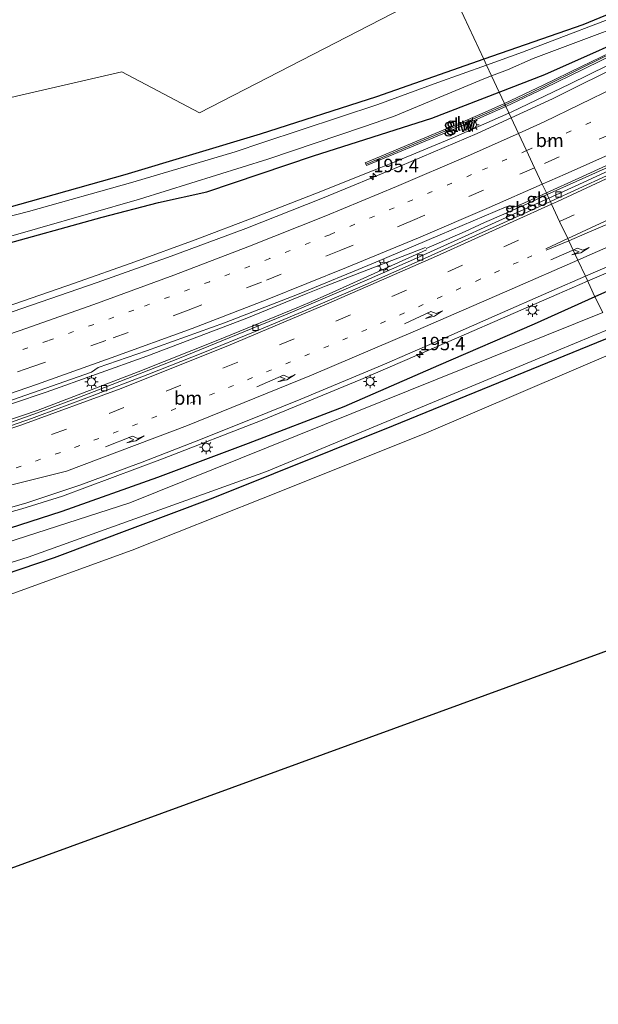
# Model space of a CAD drawing. Units: metres. Extents: x 229997 to 240002, y 574998 to 581251.
# Drawn here: x 231953 to 232062, y 579343 to 579527 of the extents above; entities that cross this region are included whole.
import ezdxf
from ezdxf.enums import TextEntityAlignment as Align

# ---------------------------------------------------------------- set-up
doc = ezdxf.new("R2010")
doc.units = ezdxf.units.M
doc.linetypes.add('VW-1-3_STREEP', pattern=[4, 1, -3])
doc.linetypes.add('VW-3-9_STREEP', pattern=[12, 3, -9])
doc.layers.get('0').update_dxf_attribs({"lineweight": 25})
for name, color, linetype, lineweight in [('B-ME-AM-KILOMETR-S-B1', 7, 'Continuous', 18), ('B-ME-BV-GELEIDECONSTRUCTIE-BARRIER-L-B1', 213, 'BV-STEPBARRIER', 18), ('B-ME-BV-GELEIDECONSTRUCTIE-GELEIDERAIL-L-B1', 213, 'BV-GELEIDERAIL', 18), ('B-ME-GR-BOMENSTRUIKEN-GV-B6', 93, 'Continuous', 18), ('B-ME-IE-GRASLAND-GV-B6', 93, 'Continuous', 18), ('B-ME-IE-GRONDWERKLIJN-GROND_INGERICHT-GV-B6', 253, 'Continuous', 18), ('B-ME-IE-HULPGEOMETRIE-L-B1', 53, 'Continuous', 18), ('B-ME-IE-MEUBILAIR_WEGMEUBILAIR-LICHTMAST-S-B1', 8, 'Continuous', 18), ('B-ME-IE-TERREINAFSCHEIDING-HOUTWAL-GV-B6', 8, 'IE-TERREINAFSCHEIDING-NATUURLIJK-HOUTWAL', 18), ('B-ME-KW-GELUIDSWERING-GV-B6', 8, 'Continuous', 18), ('B-ME-KW-SCHERM-L-B1', 8, 'Continuous', 18), ('B-ME-OG-WATER-GV-B6', 153, 'Continuous', 18), ('B-ME-VH-VERH_SOORT-BETON-OVERIG-GV-B6', 8, 'IE-TERREINAFSCHEIDING-NATUURLIJK-HOUTWAL', 18), ('B-ME-VH-VERH_SOORT-BITUMEN-GV-B6', 8, 'IE-TERREINAFSCHEIDING-NATUURLIJK-HOUTWAL', 18), ('B-ME-VV-KOLK-S-B1', 8, 'Continuous', 18), ('B-ME-VW-MARKERING-13STREEP-045-L-B1', 255, 'VW-1-3_STREEP', 18), ('B-ME-VW-MARKERING-39STREEP-015-L-B1', 255, 'VW-3-9_STREEP', 18), ('B-ME-VW-MARKERING-PIJLRE750-S-B1', 7, 'Continuous', 18), ('B-ME-VW-MARKERING-STREEP-015-L-B1', 7, 'Continuous', 18)]:
    doc.layers.add(name, color=color, linetype=linetype, lineweight=lineweight)
doc.layers.add('B-ME-GW-INSTEEKWATERGANG-L-B1', color=10, linetype='Continuous')
doc.layers.add('B-ME-KG-KADASTRAAL-OPNAMEDTMGRENS-L-B1', color=10, linetype='Continuous')
doc.styles.add('NLCS-ISO', font='NLCS-ISO.TTF')
doc.linetypes.add('BV-GELEIDERAIL', pattern='A,10,-3,[108,NLCS.SHX,S=1,R=0,X=0,Y=0],-3', length=16)
doc.linetypes.add('BV-STEPBARRIER', pattern='A,1,-1,[16,NLCS.SHX,S=1,R=0,X=-1,Y=0],1', length=3)
doc.linetypes.add('IE-TERREINAFSCHEIDING-NATUURLIJK-HOUTWAL', pattern='A,7,-1.5,[67,NLCS.SHX,S=0.75,R=45,X=0,Y=0],-1.5,7,-1.5,[70,NLCS.SHX,S=0.75,R=0,X=0,Y=0],-1.5', length=20)

# ---------------------------------------------------------------- blocks, each defined once
blk = doc.blocks.new('hecto')
for p, q in [((0, 0.625), (-0.625, 0)), ((0, -0.625), (0, 0.625)), ((-0.625, 0), (0.625, 0)), ((0.625, 0), (0, -0.625))]:
    blk.add_line(p, q)
blk = doc.blocks.new('pijlr')
for p, q in [((0, 0, 0.1), (5.45, 0, 0.1)), ((5.45, -0.75, 0.1), (4.7, 0, 0.1)), ((6.2, -0.75, 0.1), (5.45, 0, 0.1)), ((4, -0.75, 0.1), (5.45, -0.75, 0.1)), ((5.7, -1.05, 0.1), (4, -0.75, 0.1)), ((7.5, -0.75, 0.1), (5.7, -1.05, 0.1)), ((7.5, -0.75, 0.1), (6.2, -0.75, 0.1))]:
    blk.add_line(p, q)
blk = doc.blocks.new('lantaarnpaal')
for p, q in [((-0.75, 0), (-1.25, 0)), ((-0.88, 0.88), (-0.53, 0.53)), ((0, 0.75), (0, 1.25)), ((0.53, 0.53), (0.88, 0.88)), ((0.75, 0), (1.25, 0)), ((-0.53, -0.53), (-0.88, -0.88)), ((0, -0.75), (0, -1.25)), ((0.53, -0.53), (0.88, -0.88))]:
    blk.add_line(p, q)
blk.add_circle((0, 0), 0.75)
blk = doc.blocks.new('kolk')
blk.add_lwpolyline([(-0.5, -0.5), (0.5, -0.5), (0.5, 0.5), (-0.5, 0.5)], close=True)

msp = doc.modelspace()

# ---------------------------------------------------------------- linework, layer by layer
at = {"layer": 'B-ME-BV-GELEIDECONSTRUCTIE-BARRIER-L-B1'}
for p, q in [((232048.267, 579492.72, 1.244), (232052.03, 579494.42, 1.249)), ((232043.95, 579490.79, 1.087), (232048.267, 579492.72, 1.244))]:
    msp.add_line(p, q, dxfattribs=at)
msp.add_polyline3d([(232052.03, 579494.42, 1.249), (232066.467, 579500.938, 1.268), (232073.71, 579504.304, 1.281)], dxfattribs=at)
at = {"layer": 'B-ME-BV-GELEIDECONSTRUCTIE-GELEIDERAIL-L-B1'}
for p, q in [((232040.3, 579489.171, 1.075), (232043.95, 579490.79, 1.087)), ((232036.659, 579487.536, 1.069), (232040.3, 579489.171, 1.075)), ((232029.382, 579484.321, 1.042), (232036.659, 579487.536, 1.069)), ((232029.282, 579484.538, 1.062), (232010.663, 579477.345, 1.099)), ((232011.225, 579475.855, 1.031), (232029.436, 579484.074, 1.1)), ((232059.605, 579478.224, 1.503), (232072.212, 579483.667, 1.566)), ((232010.663, 579477.345, 1.099), (232006.937, 579475.843, 1.079)), ((232007.578, 579474.258, 1.022), (232011.225, 579475.855, 1.031)), ((232005.18, 579473.27, 1.01), (232007.578, 579474.258, 1.022)), ((231977.097, 579464.191, 1.025), (231958.315, 579457.482, 1.009)), ((231956.816, 579454.132, 0.977), (231975.5, 579461.251, 0.995)), ((231949.918, 579434.596, 1.408), (231953.762, 579435.674, 1.405))]:
    msp.add_line(p, q, dxfattribs=at)
for points in [[(232226.762, 579618.58, 1.646), (232220.311, 579613.906, 1.673), (232210.555, 579606.938, 1.628), (232200.75, 579600.071, 1.564), (232190.869, 579593.257, 1.462), (232180.938, 579586.56, 1.348), (232170.924, 579579.991, 1.249), (232160.824, 579573.536, 1.136), (232150.661, 579567.2, 1.052), (232140.418, 579560.983, 0.982), (232130.099, 579554.84, 0.892), (232119.765, 579548.787, 0.756), (232109.326, 579542.863, 0.659), (232098.862, 579537.083, 0.611), (232088.309, 579531.392, 0.582), (232077.71, 579525.822, 0.592), (232066.994, 579520.367, 0.594), (232056.208, 579515.048, 0.621), (232045.405, 579509.901, 0.595), (232044.866, 579509.663, 0.596)], [(232044.866, 579509.663, 0.596), (232034.475, 579505.08, 0.608), (232023.373, 579500.5, 0.557)], [(232023.373, 579500.5, 0.557), (232019.665, 579499.011, 0.522), (232008.545, 579494.564, 0.509), (231997.344, 579490.194, 0.491), (231986.141, 579485.949, 0.456), (231974.891, 579481.844, 0.442), (231963.601, 579477.881, 0.382), (231952.239, 579473.953, 0.378), (231940.877, 579470.109, 0.362), (231929.514, 579466.325, 0.348)], [(231953.762, 579435.674, 1.405), (231961.319, 579438.038, 1.449), (231980.073, 579445.003, 1.458), (231998.685, 579452.271, 1.471), (232017.149, 579459.852, 1.503), (232035.529, 579467.758, 1.528), (232053.834, 579475.732, 1.475), (232059.605, 579478.224, 1.503)], [(232006.937, 579475.843, 1.079), (231995.812, 579471.331, 1.034), (231977.097, 579464.191, 1.025)], [(231975.5, 579461.251, 0.995), (231990.428, 579467.173, 0.961), (232005.18, 579473.27, 1.01)], [(231958.315, 579457.482, 1.009), (231939.358, 579451.105, 0.955), (231920.365, 579444.992, 0.982)], [(231915.008, 579440.5, 0.943), (231934.144, 579446.458, 0.916), (231956.816, 579454.132, 0.977)]]:
    msp.add_polyline3d(points, dxfattribs=at)
at = {"layer": 'B-ME-GR-BOMENSTRUIKEN-GV-B6'}
for points in [[(232074.195, 579532.576, -1.16), (232058.673, 579526.141, -1.135), (232040.198, 579519.715, -1.141), (232033.64, 579533.735, -0.955), (232068.07, 579554.249, -0.956)], [(231889.173, 579547.161, -0.982), (231854.594, 579526.83, -1.102), (231879.283, 579488.123, -0.895), (231907.096, 579502.284, -1.006), (231972.446, 579517.384, -1.006), (231986.978, 579509.686, -0.928), (232033.64, 579533.735, -0.955), (232040.198, 579519.715, -1.141), (232020.074, 579512.715, -1.149), (231998.309, 579505.742, -1.162), (231973.04, 579498.101, -0.886), (231944.397, 579490.082, -0.886), (231914.693, 579483.078, -0.844), (231883.506, 579476.6, -0.844), (231850.093, 579470.34, -0.844), (231844.406, 579470.772, -0.844), (231842.069, 579473.713, -0.844), (231842.008, 579476.877, -0.844), (231842.429, 579496.438, -0.844), (231845.125, 579519.021, -0.844), (231846.364, 579525.283, -0.844), (231848.62, 579530.798, -0.844)]]:
    msp.add_polyline3d(points, dxfattribs=at)
at = {"layer": 'B-ME-GW-INSTEEKWATERGANG-L-B1'}
for points in [[(232043.044, 579513.594, -0.345), (232051.596, 579516.89, -0.358), (232072.587, 579526.211, -0.448), (232091.823, 579536.088, -0.258), (232106.918, 579544.23, -0.155), (232127.026, 579555.554, 0.015), (232147.281, 579567.924, 0.17), (232170.309, 579582.154, 0.328), (232187.61, 579593.757, 0.505), (232204.976, 579605.545, 0.715), (232220.633, 579616.57, 0.769), (232234.624, 579626.764, 0.72), (232247.959, 579636.877, 0.645), (232263.677, 579648.447, 0.584), (232277.829, 579660.795, 0.164), (232293.057, 579672.04, -0.013), (232307.029, 579681.543, -0.063), (232321.001, 579690.083, -0.115), (232334.388, 579698.095, -0.192), (232348.766, 579706.752, -0.186), (232365.772, 579716.257, -0.171), (232368.311, 579717.786, -0.179)], [(232189.913, 579603.103, -1.163), (232167.278, 579587.151, -1.205), (232150.981, 579576.749, -1.139), (232113.18, 579553.403, -1.154), (232097.726, 579544.613, -1.12), (232074.195, 579532.576, -1.16), (232058.673, 579526.141, -1.135), (232040.198, 579519.715, -1.141)], [(231998.309, 579505.742, -1.162), (231973.04, 579498.101, -0.886), (231944.397, 579490.082, -0.886), (231914.693, 579483.078, -0.844), (231883.506, 579476.6, -0.844), (231850.093, 579470.34, -0.844), (231844.406, 579470.772, -0.844), (231842.069, 579473.713, -0.844), (231842.008, 579476.877, -0.844), (231842.429, 579496.438, -0.844), (231845.125, 579519.021, -0.844), (231846.364, 579525.283, -0.844), (231848.62, 579530.798, -0.844), (231851.939, 579536.927, -0.961), (231856.269, 579542.686, -0.961), (231867.404, 579548.687, -0.961), (231876.094, 579552.566, -0.961), (231884.963, 579557.336, -0.961)], [(232040.198, 579519.715, -1.141), (232020.074, 579512.715, -1.149), (231998.309, 579505.742, -1.162)], [(231968.752, 579490.187, -0.987), (231979.297, 579492.933, -0.751), (231988.327, 579494.966, -0.581), (232008.328, 579501.647, -0.607), (232030.437, 579508.735, -0.326), (232043.044, 579513.594, -0.345)], [(231926.573, 579479.112, -0.844), (231948.905, 579484.697, -1.072), (231968.752, 579490.187, -0.987)], [(232065.142, 579477.18, 0.538), (232060.972, 579475.302, 0.515)], [(232060.972, 579475.302, 0.515), (232049.566, 579470.165, 0.452), (232031.696, 579462.463, 0.51), (232014.015, 579454.766, 0.357), (231996.063, 579447.875, 0.425), (231979.144, 579441.554, 0.555), (231961.244, 579435.139, 0.491), (231941.665, 579428.898, 0.458), (231927.753, 579424.675, 0.358), (231910.122, 579420.673, 0.33)], [(231833.552, 579381.879, -1.25), (231839.723, 579392.277, -1.247), (231842.305, 579394.11, -1.247), (231845.189, 579395.314, -1.247), (231849.029, 579396.308, -1.247), (231856.651, 579397.814, -1.247), (231907.284, 579409.915, -1.067), (231934.65, 579418.061, -1.067), (231959.855, 579426.543, -1.067), (231989.544, 579437.704, -1.067), (232023.268, 579451.277, -1.067), (232064.391, 579467.992, -1.067)]]:
    msp.add_polyline3d(points, dxfattribs=at)
at = {"layer": 'B-ME-IE-GRASLAND-GV-B6'}
for points in [[(232069.279, 579529.424, -1.862), (232047.391, 579521.032, -1.862), (232040.702, 579518.639, -1.862), (232040.198, 579519.715, -1.141), (232058.673, 579526.141, -1.135), (232074.195, 579532.576, -1.16)], [(232072.587, 579526.211, -0.448), (232051.596, 579516.89, -0.358), (232043.044, 579513.594, -0.345), (232041.636, 579516.641, -1.862), (232044.61, 579517.775, -1.862), (232049.402, 579519.844, -1.862), (232076.022, 579529.815, -1.862)], [(232065.657, 579521.868, -0.193), (232058.455, 579518.359, -0.197), (232051.263, 579514.869, -0.196), (232044.025, 579511.457, -0.222), (232043.044, 579513.594, -0.345), (232051.596, 579516.89, -0.358), (232072.587, 579526.211, -0.448)], [(232118.883, 579526.116, 0.476), (232110.853, 579521.944, 0.432), (232102.521, 579517.72, 0.447), (232093.985, 579513.438, 0.394), (232083.858, 579508.455, 0.345), (232075.081, 579504.245, 0.335), (232066.192, 579500.126, 0.319), (232057.948, 579496.329, 0.321), (232052.337, 579493.765, 0.315), (232051.888, 579494.724, 0.409), (232057.974, 579497.475, 0.422), (232071.173, 579503.518, 0.433), (232085.096, 579510.137, 0.493), (232095.957, 579515.366, 0.493), (232108.933, 579521.888, 0.52), (232118.455, 579526.82, 0.537), (232118.491, 579526.751, 0.482), (232118.874, 579526.132, 0.505), (232118.883, 579526.116, 0.476)], [(232067.178, 579519.358, -0.09), (232053.043, 579512.313, -0.119), (232045.292, 579508.767, -0.105), (232044.273, 579510.911, -0.222), (232051.522, 579514.328, -0.196), (232058.717, 579517.819, -0.197), (232065.925, 579521.331, -0.193)], [(231944.397, 579490.082, -0.886), (231973.04, 579498.101, -0.886), (231998.309, 579505.742, -1.162), (232020.074, 579512.715, -1.149), (232040.198, 579519.715, -1.141), (232040.702, 579518.639, -1.862), (232031.6, 579515.381, -1.862), (232020.319, 579511.27, -1.862), (231998.843, 579504.143, -1.862), (231993.669, 579502.384, -1.861), (231974.478, 579496.739, -1.861), (231955, 579491.281, -1.861), (231922.967, 579483.003, -1.861)], [(231947.079, 579485.329, -1.861), (231975.751, 579493.574, -1.861), (231999.744, 579501.068, -1.862), (232017.655, 579507.1, -1.862), (232023.287, 579509.051, -1.862), (232040.183, 579516.087, -1.862), (232041.636, 579516.641, -1.862), (232043.044, 579513.594, -0.345)], [(231948.905, 579484.697, -1.072), (231968.752, 579490.187, -0.987), (231979.297, 579492.933, -0.751), (231988.327, 579494.966, -0.581), (232008.328, 579501.647, -0.607), (232030.437, 579508.735, -0.326), (232043.044, 579513.594, -0.345), (232044.025, 579511.457, -0.222)], [(232043.044, 579513.594, -0.345), (232030.437, 579508.735, -0.326), (232008.328, 579501.647, -0.607), (231988.327, 579494.966, -0.581), (231979.297, 579492.933, -0.751), (231968.752, 579490.187, -0.987), (231948.905, 579484.697, -1.072)], [(232044.025, 579511.457, -0.222), (232040.401, 579509.84, -0.246), (232036.706, 579508.23, -0.203), (232033.034, 579506.651, -0.224), (232017.997, 579500.384, -0.236), (232018.223, 579499.828, -0.236), (232033.27, 579506.099, -0.224), (232036.944, 579507.679, -0.203), (232040.643, 579509.291, -0.246), (232044.273, 579510.911, -0.222), (232045.292, 579508.767, -0.105), (232038.909, 579505.847, -0.094), (232024.497, 579499.704, -0.126), (232009.999, 579493.764, -0.113), (231995.662, 579488.1, -0.127), (231981.677, 579482.899, -0.154), (231967.833, 579477.991, -0.21), (231953.766, 579473.118, -0.256), (231941.258, 579468.84, -0.236)], [(231819.095, 579419.0731, 0.143), (231834.156, 579422.4481, 0.169), (231849.396, 579426.1281, 0.186), (231865.146, 579430.0361, 0.236), (231880.193, 579434.0131, 0.224), (231894.599, 579437.9781, 0.225), (231908.645, 579442.1361, 0.218), (231922.975, 579446.5301, 0.238), (231937.703, 579451.297, 0.281), (231951.974, 579456.0301, 0.268), (231966.797, 579461.194, 0.297), (231968.003, 579462.0721, 0.297), (231977.045, 579465.2181, 0.302), (231991.683, 579470.441, 0.345), (232005.623, 579475.8631, 0.419), (232019.51, 579481.6061, 0.408), (232032.019, 579486.876, 0.4), (232044.369, 579492.1221, 0.387), (232044.901, 579491.759, 0.386), (232047.098, 579492.558, 0.398), (232051.888, 579494.7241, 0.409), (232052.337, 579493.7651, 0.315)], [(232052.337, 579493.7651, 0.315), (232051.094, 579493.1971, 0.314), (232042.302, 579489.1951, 0.305), (232034.654, 579485.7211, 0.315), (232027.032, 579482.2911, 0.321), (232018.761, 579478.6681, 0.309), (232010.461, 579475.0891, 0.327), (232003.07, 579471.9571, 0.292), (231995.304, 579468.751, 0.294), (231983.229, 579463.8571, 0.293), (231969.215, 579458.3611, 0.262), (231964.199, 579456.4311, 0.233), (231956.663, 579453.6391, 0.262), (231949.106, 579450.9571, 0.255)], [(232065.142, 579477.18, 0.538), (232060.972, 579475.302, 0.515), (232059.172, 579479.151, 0.816), (232064.719, 579481.556, 0.82)], [(231946.151, 579434.364, 0.764), (231954.647, 579436.772, 0.805), (231964.611, 579440.106, 0.809), (231976.225, 579444.412, 0.798), (231986.338, 579448.349, 0.817), (231996.519, 579452.365, 0.82), (232005.962, 579456.15, 0.799), (232021.168, 579462.521, 0.822), (232031.531, 579466.986, 0.809), (232042.119, 579471.663, 0.839), (232052.923, 579476.442, 0.811), (232059.172, 579479.151, 0.816), (232060.972, 579475.302, 0.515)], [(232062.419, 579472.374, -1.7), (232060.972, 579475.302, 0.515), (232065.142, 579477.18, 0.538)], [(232060.972, 579475.302, 0.515), (232049.566, 579470.165, 0.452), (232031.696, 579462.463, 0.51), (232014.015, 579454.766, 0.357), (231996.063, 579447.875, 0.425), (231979.144, 579441.554, 0.555), (231961.244, 579435.139, 0.491), (231941.665, 579428.898, 0.458), (231927.753, 579424.675, 0.358), (231910.122, 579420.673, 0.33), (231887.65, 579414.267, 0.342), (231862.719, 579407.127, 0.2), (231859.802, 579406.16, 0.363), (231858.546, 579407.446, 0.363), (231855.393, 579407.381, 0.363), (231848.988, 579406.407, 0.363), (231842.464, 579404.642, 0.363), (231831.33, 579402.036, 0.363), (231827.938, 579401.624, 0.363)], [(231941.665, 579428.898, 0.458), (231961.244, 579435.139, 0.491), (231979.144, 579441.554, 0.555), (231996.063, 579447.875, 0.425), (232014.015, 579454.766, 0.357), (232031.696, 579462.463, 0.51), (232049.566, 579470.165, 0.452), (232060.972, 579475.302, 0.515), (232062.419, 579472.374, -1.7)], [(232062.419, 579472.374, -1.7), (231973.958, 579436.795, -1.7), (231911.837, 579416.804, -1.7)], [(231831.955, 579381.63, -1.7), (231838.015, 579391.73, -1.697), (231839.334, 579393.38, -1.697), (231840.903, 579394.64, -1.697), (231842.533, 579395.527, -1.697), (231844.867, 579396.167, -1.697), (231846.89, 579396.575, -1.697), (231906.587, 579411.484, -1.697), (231954.906, 579426.602, -1.697), (231999.528, 579442.649, -1.697), (232053.84, 579465.202, -1.697), (232063.766, 579469.328, -1.697)], [(232064.391, 579467.992, -1.067), (232023.268, 579451.277, -1.067), (231989.544, 579437.704, -1.067), (231959.855, 579426.543, -1.067), (231934.65, 579418.061, -1.067), (231907.284, 579409.915, -1.067), (231856.651, 579397.814, -1.247), (231849.029, 579396.308, -1.247), (231845.189, 579395.314, -1.247), (231842.305, 579394.11, -1.247), (231839.723, 579392.277, -1.247), (231833.552, 579381.879, -1.25), (231833.129, 579381.986, -1.693), (231831.955, 579381.63, -1.7)]]:
    msp.add_polyline3d(points, dxfattribs=at)
at = {"layer": 'B-ME-IE-GRONDWERKLIJN-GROND_INGERICHT-GV-B6'}
for points in [[(231889.173, 579547.161, -0.982), (231889.764, 579545.733, -1.123), (231895.485, 579531.845, -0.903), (231945.801, 579545.058, -0.793), (232014.585, 579574.473, -0.836), (232033.64, 579533.735, -0.955), (231986.978, 579509.686, -0.928), (231972.446, 579517.384, -1.006), (231907.096, 579502.284, -1.006), (231879.283, 579488.123, -0.895), (231854.594, 579526.83, -1.102), (231889.173, 579547.161, -0.982)], [(231834.346, 579381.27, -1.217), (231840.68, 579391.374, -1.25), (231846.14, 579393.269, -1.25), (231849.259, 579394.099, -1.25), (231866.465, 579398.612, -1.25), (231920.079, 579410.9, -1.037), (231949.993, 579419.101, -1.103), (231974.395, 579427.934, -1.259), (231998.891, 579437.686, -1.274), (232029.02, 579449.676, -1.274), (232065.641, 579465.319, -1.274), (232087.745, 579418.065, -1.249), (231902.281, 579350.465, -1.34), (231884.177, 579343.032, -1.29), (231834.346, 579381.27, -1.217)]]:
    msp.add_polyline3d(points, dxfattribs=at)
at = {"layer": 'B-ME-IE-HULPGEOMETRIE-L-B1'}
msp.add_polyline3d([(232062.419, 579472.374, -1.7), (232060.972, 579475.302, 0.515), (232059.172, 579479.151, 0.816), (232057.763, 579482.162, 0.72), (232056.062, 579485.799, 0.617), (232055.876, 579486.197, 0.614), (232054.328, 579489.399, 0.511), (232052.864, 579492.636, 0.404), (232052.637, 579493.121, 0.353), (232052.337, 579493.765, 0.315), (232051.888, 579494.724, 0.409), (232051.116, 579496.374, 0.334), (232049.683, 579499.439, 0.239), (232048.174, 579502.66, 0.135), (232046.669, 579505.873, -0.001), (232045.292, 579508.767, -0.105), (232044.273, 579510.911, -0.222), (232044.025, 579511.457, -0.222), (232043.044, 579513.594, -0.345), (232041.636, 579516.641, -1.862), (232040.702, 579518.639, -1.862), (232040.198, 579519.715, -1.141), (232033.64, 579533.735, -0.955), (232014.585, 579574.473, -0.836)], dxfattribs=at)
at = {"layer": 'B-ME-IE-TERREINAFSCHEIDING-HOUTWAL-GV-B6'}
msp.add_polyline3d([(231833.552, 579381.879, -1.25), (231839.723, 579392.277, -1.247), (231842.305, 579394.11, -1.247), (231845.189, 579395.314, -1.247), (231849.029, 579396.308, -1.247), (231856.651, 579397.814, -1.247), (231907.284, 579409.915, -1.067), (231934.65, 579418.061, -1.067), (231959.855, 579426.543, -1.067), (231989.544, 579437.704, -1.067), (232023.268, 579451.277, -1.067), (232064.391, 579467.992, -1.067), (232065.641, 579465.319, -1.274), (232029.02, 579449.676, -1.274), (231998.891, 579437.686, -1.274), (231974.395, 579427.934, -1.259), (231949.993, 579419.101, -1.103), (231920.079, 579410.9, -1.037), (231866.465, 579398.612, -1.25), (231849.259, 579394.099, -1.25), (231846.14, 579393.269, -1.25), (231840.68, 579391.374, -1.25), (231834.346, 579381.27, -1.217), (231833.552, 579381.879, -1.25)], dxfattribs=at)
at = {"layer": 'B-ME-KG-KADASTRAAL-OPNAMEDTMGRENS-L-B1'}
msp.add_polyline3d([(231822.494, 579366.446, -1.117), (231829.052, 579381.389, -1.13), (231829.664, 579381.216, -1.7), (231830.144, 579381.081, -1.693), (231831.955, 579381.63, -1.7), (231833.129, 579381.986, -1.693), (231833.552, 579381.879, -1.25), (231834.346, 579381.27, -1.217), (231884.177, 579343.032, -1.29), (231902.281, 579350.465, -1.34), (232087.745, 579418.065, -1.249)], dxfattribs=at)
at = {"layer": 'B-ME-KW-GELUIDSWERING-GV-B6'}
for points in [[(232065.925, 579521.331, -0.193), (232058.717, 579517.819, -0.197), (232051.522, 579514.328, -0.196), (232044.273, 579510.911, -0.222), (232044.025, 579511.457, -0.222), (232051.263, 579514.869, -0.196), (232058.455, 579518.359, -0.197), (232065.657, 579521.868, -0.193)], [(232044.273, 579510.911, -0.222), (232040.643, 579509.291, -0.246), (232036.944, 579507.679, -0.203), (232033.27, 579506.099, -0.224), (232018.223, 579499.828, -0.236), (232017.997, 579500.384, -0.236), (232033.034, 579506.651, -0.224), (232036.706, 579508.23, -0.203), (232040.401, 579509.84, -0.246), (232044.025, 579511.457, -0.222), (232044.273, 579510.911, -0.222)]]:
    msp.add_polyline3d(points, dxfattribs=at)
at = {"layer": 'B-ME-KW-SCHERM-L-B1'}
for points in [[(232199.468, 579601.16, 2.816), (232186.309, 579592.216, 2.67), (232179.611, 579587.758, 2.579), (232166.213, 579578.999, 2.434), (232152.69, 579570.481, 2.321), (232142.513, 579564.201, 2.223), (232135.674, 579560.068, 2.172), (232121.798, 579551.941, 1.983), (232111.381, 579545.96, 1.947), (232100.96, 579540.142, 1.9), (232090.434, 579534.419, 1.905), (232076.269, 579527.011, 1.88), (232069.152, 579523.352, 1.88), (232058.37, 579518.043, 1.889), (232051.198, 579514.516, 1.883), (232047.585, 579512.786, 1.885), (232044.148, 579511.187, 1.871)], [(232044.148, 579511.187, 1.871), (232043.971, 579511.105, 1.87), (232040.284, 579509.46, 1.86), (232032.894, 579506.262, 1.876), (232018.162, 579500.11, 1.853)]]:
    msp.add_polyline3d(points, dxfattribs=at)
at = {"layer": 'B-ME-OG-WATER-GV-B6'}
for points in [[(232076.022, 579529.815, -1.862), (232049.402, 579519.844, -1.862), (232044.61, 579517.775, -1.862), (232041.636, 579516.641, -1.862), (232040.702, 579518.639, -1.862), (232047.391, 579521.032, -1.862), (232069.279, 579529.424, -1.862)], [(231922.967, 579483.003, -1.861), (231955, 579491.281, -1.861), (231974.478, 579496.739, -1.861), (231993.669, 579502.384, -1.861), (231998.843, 579504.143, -1.862), (232020.319, 579511.27, -1.862), (232031.6, 579515.381, -1.862), (232040.702, 579518.639, -1.862), (232041.636, 579516.641, -1.862)], [(232041.636, 579516.641, -1.862), (232040.183, 579516.087, -1.862), (232023.287, 579509.051, -1.862), (232017.655, 579507.1, -1.862), (231999.744, 579501.068, -1.862), (231975.751, 579493.574, -1.861), (231947.079, 579485.329, -1.861)], [(231911.837, 579416.804, -1.7), (231973.958, 579436.795, -1.7), (232062.419, 579472.374, -1.7)], [(232063.766, 579469.328, -1.697), (232053.84, 579465.202, -1.697), (231999.528, 579442.649, -1.697), (231954.906, 579426.602, -1.697), (231906.587, 579411.484, -1.697)]]:
    msp.add_polyline3d(points, dxfattribs=at)
at = {"layer": 'B-ME-VH-VERH_SOORT-BETON-OVERIG-GV-B6'}
for points in [[(232052.637, 579493.121, 0.353), (232052.337, 579493.765, 0.315), (232057.948, 579496.329, 0.321), (232066.192, 579500.126, 0.319)], [(232063.124, 579497.944, 0.365), (232052.788, 579493.19, 0.353), (232052.637, 579493.121, 0.353)], [(232052.637, 579493.121, 0.353), (232042.499, 579488.5, 0.36), (232027.168, 579481.589, 0.36), (232017.417, 579477.315, 0.339), (232007.347, 579473.015, 0.343), (231997.401, 579468.841, 0.342), (231987.593, 579464.849, 0.356), (231977.339, 579460.753, 0.351), (231966.909, 579456.769, 0.356), (231955.568, 579452.586, 0.348), (231944.065, 579448.591, 0.33), (231932.61, 579444.912, 0.319), (231921.164, 579441.329, 0.308), (231909.227, 579437.757, 0.309), (231897.375, 579434.297, 0.256), (231886.106, 579431.126, 0.271), (231874.394, 579427.93, 0.247), (231862.597, 579424.925, 0.228), (231851.216, 579422.092, 0.216), (231839.745, 579419.452, 0.186), (231827.434, 579416.785, 0.178)], [(231949.106, 579450.957, 0.255), (231956.663, 579453.639, 0.262), (231964.199, 579456.431, 0.233), (231969.215, 579458.361, 0.262), (231983.229, 579463.857, 0.293), (231995.304, 579468.751, 0.294), (232003.07, 579471.957, 0.292), (232010.461, 579475.089, 0.327), (232018.761, 579478.668, 0.309), (232027.032, 579482.291, 0.321), (232034.654, 579485.721, 0.315), (232042.302, 579489.195, 0.305), (232051.094, 579493.197, 0.314), (232052.337, 579493.765, 0.315), (232052.637, 579493.121, 0.353)]]:
    msp.add_polyline3d(points, dxfattribs=at)
at = {"layer": 'B-ME-VH-VERH_SOORT-BITUMEN-GV-B6'}
for points in [[(232071.173, 579503.518, 0.433), (232057.974, 579497.475, 0.422), (232051.888, 579494.724, 0.409), (232051.116, 579496.374, 0.334), (232049.683, 579499.439, 0.239), (232048.174, 579502.66, 0.135), (232046.669, 579505.873, -0.001), (232045.292, 579508.767, -0.105), (232053.043, 579512.313, -0.119), (232067.178, 579519.358, -0.09)], [(231828.596, 579433.0161, -0.273), (231841.991, 579437.2861, -0.244), (231855.657, 579441.5871, -0.227), (231870.771, 579446.4881, -0.232), (231884.506, 579450.8141, -0.254), (231899.285, 579455.4431, -0.286), (231913.292, 579459.7841, -0.292), (231926.919, 579464.1131, -0.253), (231941.258, 579468.84, -0.236), (231953.766, 579473.1181, -0.256), (231967.833, 579477.9911, -0.21), (231981.677, 579482.8991, -0.154), (231995.662, 579488.1001, -0.127), (232009.999, 579493.7641, -0.113), (232024.497, 579499.7041, -0.126), (232038.909, 579505.8471, -0.094), (232045.292, 579508.7671, -0.105), (232046.669, 579505.873, -0.001)], [(232046.669, 579505.873, -0.001), (232048.174, 579502.6601, 0.135), (232049.683, 579499.4391, 0.239), (232051.116, 579496.3741, 0.334), (232051.888, 579494.7241, 0.409), (232047.098, 579492.558, 0.398), (232044.901, 579491.759, 0.386), (232044.369, 579492.1221, 0.387), (232032.019, 579486.876, 0.4), (232019.51, 579481.6061, 0.408), (232005.623, 579475.8631, 0.419), (231991.683, 579470.441, 0.345), (231977.045, 579465.2181, 0.302), (231968.003, 579462.0721, 0.297), (231966.797, 579461.194, 0.297), (231951.974, 579456.0301, 0.268)], [(232064.719, 579481.556, 0.82), (232059.172, 579479.151, 0.816), (232057.763, 579482.162, 0.72), (232056.062, 579485.799, 0.617), (232055.876, 579486.197, 0.614), (232054.328, 579489.399, 0.511), (232052.864, 579492.636, 0.404), (232052.637, 579493.121, 0.353), (232052.788, 579493.19, 0.353), (232063.124, 579497.944, 0.365)], [(231944.065, 579448.591, 0.33), (231955.568, 579452.586, 0.348), (231966.909, 579456.769, 0.356), (231977.339, 579460.753, 0.351), (231987.593, 579464.849, 0.356), (231997.401, 579468.841, 0.342), (232007.347, 579473.015, 0.343), (232017.417, 579477.315, 0.339), (232027.168, 579481.589, 0.36), (232042.499, 579488.5, 0.36), (232052.637, 579493.121, 0.353), (232052.864, 579492.636, 0.404), (232054.328, 579489.399, 0.511), (232055.876, 579486.197, 0.614), (232056.062, 579485.799, 0.617), (232057.763, 579482.162, 0.72), (232059.172, 579479.151, 0.816)], [(232059.172, 579479.151, 0.816), (232052.923, 579476.442, 0.811), (232042.119, 579471.663, 0.839), (232031.531, 579466.986, 0.809), (232021.168, 579462.521, 0.822), (232005.962, 579456.15, 0.799), (231996.519, 579452.365, 0.82), (231986.338, 579448.349, 0.817), (231976.225, 579444.412, 0.798), (231964.611, 579440.106, 0.809), (231954.647, 579436.772, 0.805), (231946.151, 579434.364, 0.764)]]:
    msp.add_polyline3d(points, dxfattribs=at)
at = {"layer": 'B-ME-VW-MARKERING-13STREEP-045-L-B1'}
for points in [[(232060.18, 579507.953, 0.145), (232049.154, 579503.089, 0.136), (232048.174, 579502.66, 0.135)], [(232048.174, 579502.66, 0.135), (232037.898, 579498.153, 0.125), (232023.396, 579491.955, 0.128), (232011.378, 579486.921, 0.126), (232000.112, 579482.48, 0.121), (231988.841, 579478.132, 0.086), (231974.713, 579472.835, 0.046), (231958.634, 579467.085, 0.032), (231948.148, 579463.478, 0.028), (231935.772, 579459.321, 0.026), (231925.252, 579455.953, 0.015), (231913.698, 579452.374, -0.026), (231902.168, 579448.937, -0.027), (231890.576, 579445.604, -0.039), (231877.989, 579442.13, -0.071), (231866.257, 579439.03, -0.081), (231855.599, 579436.303, -0.1), (231842.934, 579433.176, -0.119)], [(231952.687, 579443.322, 0.586), (231956.31, 579444.595, 0.597), (231960.003, 579445.894, 0.595), (231963.62, 579447.163, 0.6), (231967.239, 579448.479, 0.602), (231970.844, 579449.821, 0.603), (231974.472, 579451.206, 0.601), (231978.074, 579452.615, 0.612), (231981.65, 579454.038, 0.602), (231985.239, 579455.444, 0.604), (231988.842, 579456.907, 0.609), (231992.429, 579458.352, 0.606), (231995.978, 579459.814, 0.601), (231999.544, 579461.283, 0.607), (232003.106, 579462.758, 0.603), (232006.667, 579464.283, 0.603), (232010.237, 579465.76, 0.605), (232013.778, 579467.267, 0.602), (232017.351, 579468.792, 0.61), (232020.834, 579470.339, 0.6), (232024.396, 579471.895, 0.602), (232027.93, 579473.444, 0.611), (232031.464, 579474.994, 0.599), (232034.984, 579476.563, 0.622), (232038.72, 579478.24, 0.618), (232042.191, 579479.805, 0.608), (232045.659, 579481.395, 0.598), (232048.337, 579482.585, 0.601), (232049.178, 579482.975, 0.601)]]:
    msp.add_polyline3d(points, dxfattribs=at)
at = {"layer": 'B-ME-VW-MARKERING-39STREEP-015-L-B1'}
for points in [[(232064.484, 579505.969, 0.253), (232054.3, 579501.457, 0.249), (232049.683, 579499.439, 0.239)], [(232049.683, 579499.439, 0.239), (232040.147, 579495.272, 0.218), (232026.814, 579489.559, 0.214), (232013.421, 579484.019, 0.225), (231998.605, 579478.063, 0.199), (231984.866, 579472.811, 0.186), (231969.459, 579467.117, 0.163), (231955.766, 579462.252, 0.149), (231943.22, 579457.926, 0.149), (231932.149, 579454.254, 0.159), (231914.166, 579448.662, 0.116), (231898.012, 579443.88, 0.084), (231881.739, 579439.291, 0.059), (231860.246, 579433.65, 0.053), (231846.584, 579430.228, 0.029), (231830.791, 579426.566, 0.003), (231813.454, 579422.775, -0.034)], [(232054.328, 579489.399, 0.511), (232064.707, 579494.175, 0.54)], [(231827.053, 579412.446, 0.279), (231849.305, 579417.54, 0.278), (231871.452, 579423.044, 0.321), (231893.462, 579429.05, 0.376), (231915.711, 579435.512, 0.424), (231937.587, 579442.283, 0.425), (231948.469, 579445.82, 0.45), (231959.308, 579449.561, 0.478), (231970.058, 579453.502, 0.477), (231980.728, 579457.68, 0.484), (231991.35, 579461.946, 0.475), (232001.933, 579466.317, 0.488), (232012.475, 579470.76, 0.483), (232022.973, 579475.346, 0.488), (232033.448, 579479.969, 0.485), (232043.905, 579484.652, 0.498), (232054.328, 579489.399, 0.511)]]:
    msp.add_polyline3d(points, dxfattribs=at)
at = {"layer": 'B-ME-VW-MARKERING-STREEP-015-L-B1'}
for p, q in [((232051.761, 579484.297, 0.609), (232055.876, 579486.197, 0.614)), ((232051.854, 579484.031, 0.606), (232056.062, 579485.799, 0.617))]:
    msp.add_line(p, q, dxfattribs=at)
for points in [[(232387.376, 579677.705, 5.151), (232374.085, 579670.294, 4.94), (232333.109, 579647.448, 3.952), (232303.084, 579630.688, 3.189), (232269.058, 579611.724, 2.442), (232238.927, 579594.946, 1.871), (232217.963, 579583.204, 1.521), (232194.66, 579570.284, 1.225), (232178.186, 579561.075, 0.985), (232163.074, 579552.672, 0.799), (232148.259, 579544.464, 0.706), (232132.716, 579535.967, 0.571), (232118.043, 579528.16, 0.493), (232102.593, 579520.212, 0.468), (232089.833, 579513.956, 0.445), (232077.177, 579508.006, 0.406), (232065.777, 579502.839, 0.359), (232055.401, 579498.254, 0.339), (232051.116, 579496.374, 0.334)], [(232064.841, 579514.507, 0.021), (232051.474, 579508.031, 0.007), (232046.669, 579505.873, -0.001)], [(232046.669, 579505.873, -0.001), (232037.241, 579501.64, -0.017), (232023.849, 579495.942, -0.025), (232010.594, 579490.421, 0.009), (231996.001, 579484.668, -0.007), (231982.159, 579479.354, -0.017), (231967.179, 579473.889, -0.073), (231953.233, 579468.978, -0.084), (231941.352, 579464.923, -0.077), (231929.861, 579461.152, -0.092), (231911.38, 579455.437, -0.153), (231897.053, 579451.131, -0.158), (231878.977, 579445.36, -0.152), (231858.813, 579438.935, -0.147), (231845.943, 579434.8, -0.144), (231833.729, 579430.932, -0.163), (231820.928, 579428.04, -0.166)], [(232052.864, 579492.636, 0.404), (232053.969, 579493.134, 0.405), (232073.011, 579501.953, 0.429)], [(232051.116, 579496.374, 0.334), (232041.173, 579492.011, 0.322), (232027.976, 579486.341, 0.317), (232014.493, 579480.761, 0.319), (231999.628, 579474.801, 0.306), (231985.624, 579469.409, 0.281), (231970.475, 579463.881, 0.262), (231956.489, 579458.927, 0.246), (231944.337, 579454.71, 0.245), (231933.272, 579450.942, 0.269), (231915.756, 579445.324, 0.205), (231899.058, 579440.405, 0.195), (231882.601, 579435.766, 0.17), (231861.292, 579430.192, 0.195), (231847.297, 579426.694, 0.13), (231831.766, 579423.059, 0.13), (231814.362, 579419.249, 0.086)], [(232056.062, 579485.799, 0.617), (232059.523, 579487.253, 0.625), (232078.904, 579495.502, 0.649)], [(231814.502, 579413.414, 0.164), (231835.023, 579417.831, 0.186), (231853.659, 579422.167, 0.205), (231873.188, 579427.122, 0.234), (231893.384, 579432.716, 0.27), (231914.458, 579438.815, 0.317), (231935.394, 579445.275, 0.349), (231953.558, 579451.298, 0.35), (231972.313, 579458.193, 0.368), (231992.716, 579466.348, 0.38), (232011.18, 579474.101, 0.385), (232031.344, 579482.931, 0.391), (232052.864, 579492.636, 0.404)], [(232055.876, 579486.197, 0.614), (232067.08, 579491.366, 0.628)], [(232057.763, 579482.162, 0.72), (232067.254, 579486.315, 0.727)], [(231857.802, 579415.641, 0.425), (231873.635, 579419.676, 0.471), (231892.099, 579424.659, 0.515), (231906.799, 579428.867, 0.546), (231926.719, 579433.886, 0.57), (231948.084, 579439.212, 0.635), (231962.079, 579442.714, 0.694), (231984.738, 579451.252, 0.704), (232007.914, 579460.634, 0.711), (232027.421, 579468.961, 0.691), (232045.506, 579476.798, 0.711), (232057.763, 579482.162, 0.72)]]:
    msp.add_polyline3d(points, dxfattribs=at)

# ---------------------------------------------------------------- block references
at = {"layer": 'B-ME-AM-KILOMETR-S-B1', "rotation": 90}
for p in [(232019.495, 579497.83, 0.2), (232028.187, 579464.542, 0.2)]:
    msp.add_blockref('hecto', p, dxfattribs=at)
at = {"layer": 'B-ME-IE-MEUBILAIR_WEGMEUBILAIR-LICHTMAST-S-B1', "rotation": 90}
for p in [(232038.029, 579507.49, -0.126), (232021.446, 579481.051, 0.074), (232049.281, 579472.837, 0.708), (231966.765, 579459.404, 0.242), (232018.91, 579459.485, 0.666), (231988.233, 579447.169, 0.679)]:
    msp.add_blockref('lantaarnpaal', p, dxfattribs=at)
at = {"layer": 'B-ME-VV-KOLK-S-B1', "rotation": 90}
for p in [(232054.136, 579494.445, 0.241), (232028.245, 579482.686, 0.241), (231997.447, 579469.499, 0.229), (231969.161, 579458.206, 0.234)]:
    msp.add_blockref('kolk', p, dxfattribs=at)
at = {"layer": 'B-ME-VW-MARKERING-PIJLRE750-S-B1'}
for p, rotation in [((232052.691, 579482.242, 0.66), 23.3), ((232025.307, 579470.264, 0.653), 24.59999999999999), ((231997.692, 579458.503, 0.683), 23.09999999999999), ((231969.366, 579447.286, 0.663), 21.2)]:
    msp.add_blockref('pijlr', p, dxfattribs=dict(at, rotation=rotation))

# ---------------------------------------------------------------- texts
at = {"layer": 'B-ME-AM-KILOMETR-S-B1', "ltscale": 0.2, "style": 'NLCS-ISO'}
for p in [(232019.495, 579497.83, 0.2), (232028.187, 579464.542, 0.2)]:
    msp.add_text('195.4', height=2.5, dxfattribs=at).set_placement(p, align=Align.BOTTOM_LEFT)
at = {"layer": 'B-ME-BV-GELEIDECONSTRUCTIE-BARRIER-L-B1', "ltscale": 0.2, "style": 'NLCS-ISO'}
for p in [(232050.1485, 579493.57), (232046.1085, 579491.755)]:
    msp.add_text('gb', height=2.5, dxfattribs=at).set_placement(p, align=Align.MIDDLE_CENTER)
at = {"layer": 'B-ME-KW-GELUIDSWERING-GV-B6', "ltscale": 0.2, "style": 'NLCS-ISO'}
msp.add_text('glw', height=2.5, dxfattribs=at).set_placement((232035.4354, 579507.3892), align=Align.MIDDLE_CENTER)
at = {"layer": 'B-ME-KW-SCHERM-L-B1', "ltscale": 0.2, "style": 'NLCS-ISO'}
msp.add_text('glw', height=2.5, dxfattribs=at).set_placement((232035.8918, 579507.6248), align=Align.MIDDLE_CENTER)
at = {"layer": 'B-ME-VW-MARKERING-13STREEP-045-L-B1', "ltscale": 0.2, "style": 'NLCS-ISO'}
for p in [(232052.5027, 579504.5673), (231984.8552, 579456.387)]:
    msp.add_text('bm', height=2.5, dxfattribs=at).set_placement(p, align=Align.MIDDLE_CENTER)

doc.saveas('drawing.dxf')
